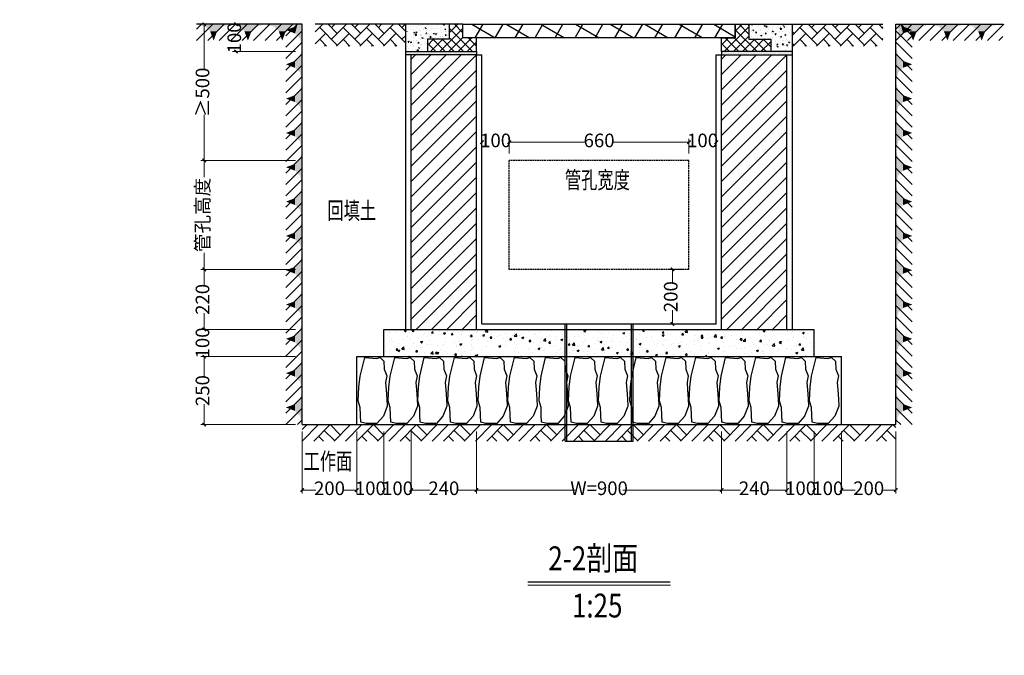
# Model space of a CAD drawing. Units: millimetres. Extents: x 253023 to 1395391, y 1795409 to 2682259.
# Drawn here: x 259921 to 260066, y 2678830 to 2678923 of the extents above; entities that cross this region are included whole.
import ezdxf

# ---------------------------------------------------------------- set-up
doc = ezdxf.new("R2010")
doc.units = ezdxf.units.MM
doc.linetypes.add('DASH', pattern=[0.35, 0.25, -0.1])
doc.layers.add('PUB_HATCH', color=8, linetype='Continuous')
doc.layers.add('WALL1', color=2, linetype='Continuous')
doc.layers.add('PUB_TEXT', color=7, linetype='Continuous', lineweight=20)
doc.styles.add('宋体', font='txt')
doc.dimstyles.new('红色 档距标注', dxfattribs={"dimtxt": 3.5, "dimasz": 0, "dimexe": 0.18, "dimexo": 0.0625, "dimgap": 2, "dimtad": 1, "dimdec": 0, "dimzin": 0, "dimdsep": 46, "dimtxsty": '宋体', "dimcen": 0, "dimse1": 1, "dimse2": 1, "dimsd1": 1, "dimsd2": 1, "dimclrt": 1, "dimaunit": 1, "dimadec": 3, "dimazin": 0, "dimtfac": 1, "dimtdec": 0, "dimtofl": 0, "dimtmove": 0, "dimatfit": 3, "dimfxl": 1, "dimtolj": 1, "dimtzin": 0, "dimarcsym": 0})
pattern_1 = [(45, (244433.2546, 2648918.8175), (1e-16, 1.724209175), [3.6576, -1.2192]), (135, (244434.1167, 2648919.6797), (1e-16, 1.724209175), [3.6576, -1.2192])]

# ---------------------------------------------------------------- blocks, each defined once
blk = doc.blocks.new('复合材料盖板井圈')
at = {"linetype": 'ByBlock', "ltscale": 6}
h = blk.add_hatch(dxfattribs=at)
h.set_pattern_fill('NET', color=8, scale=30, angle=45, style=0)
h.set_pattern_definition([(45, (885676.42, 294129.86), (-67.351921, 67.351921), []), (135, (885676.42, 294129.86), (-67.351921, -67.351921), [])])
h.paths.add_polyline_path([(1340941, 2971002), (1340741, 2971002), (1340741, 2970782), (1340421, 2970782), (1340421, 2970602), (1341141, 2970602), (1341141, 2970802), (1340941, 2970802)])
for p, q in [((1340941, 2971002), (1340741, 2971002)), ((1340741, 2971002), (1340741, 2970782)), ((1340741, 2970782), (1340421, 2970782)), ((1340421, 2970782), (1340421, 2970602))]:
    blk.add_line(p, q, dxfattribs=at)
for p, q in [((1340941, 2970802), (1340941, 2971002)), ((1341141, 2970802), (1340941, 2970802)), ((1341141, 2970602), (1341141, 2970802)), ((1340421, 2970602), (1341141, 2970602))]:
    blk.add_line(p, q)
blk = doc.blocks.new('复合材料盖板1000侧')
h = blk.add_hatch()
h.set_pattern_fill('NET', color=8, scale=80, angle=60, style=0)
h.set_pattern_definition([(60, (889554.3, 294807.75), (-219.970453, 127), []), (150, (889554.3, 294807.75), (-127, -219.970453), [])])
h.paths.add_polyline_path([(1350439, 2971480), (1350439, 2971680), (1346439, 2971680), (1346439, 2971480), (1347639, 2971480)])
blk.add_lwpolyline([(1346439, 2971680), (1350439, 2971680), (1350439, 2971480), (1346439, 2971480)], close=True)
blk = doc.blocks.new('_ArchTick')
at = {"color": 0, "linetype": 'ByBlock', "const_width": 0.4}
blk.add_lwpolyline([(-0.5, -0.5), (0.5, 0.5)], dxfattribs=at)
blk = doc.blocks.new('*D363')
at = {"layer": 'Defpoints', "color": 0, "transparency": 16777216}
for p in [(255633.35, 2681183.9), (1395391.28, 1795409.48), (1395391.32, 1795409.53)]:
    blk.add_point(p, dxfattribs=at)
at = {"color": 1, "transparency": 16777216, "insert": (825514.6, 2238299.63), "char_height": 3.5, "attachment_point": 5, "rotation": 322.1471, "style": '宋体'}
blk.add_mtext('\\A1;1443483m', dxfattribs=at)

msp = doc.modelspace()

# ---------------------------------------------------------------- hatches: boundary and pattern name
at = {"linetype": 'ByBlock'}
h = msp.add_hatch(dxfattribs=at)
h.set_pattern_fill('AR-HBONE', color=8, scale=2, style=0)
h.set_pattern_definition([(45, (244417.8946, 2648918.8175), (1e-16, 1.724209175), [3.6576, -1.2192]), (135, (244418.7567, 2648919.6797), (1e-16, 1.724209175), [3.6576, -1.2192])])
h.paths.add_polyline_path([(259977.731, 2678922.266), (259964.451, 2678922.266), (259964.451, 2678919.066), (259977.731, 2678919.066)])
at = {"linetype": 'ByBlock', "ltscale": 6}
h = msp.add_hatch(dxfattribs=at)
h.set_pattern_fill('混凝土', color=8, scale=0.2, style=0)
h.set_pattern_definition([(50, (245452.2634, 2648865.5456), (1.434520365, -0.12550427), [0.15, -1.65]), (355, (245452.2634, 2648865.5456), (-0.27750267, 1.50438427), [0.12, -1.32]), (100.4514, (245452.383, 2648865.5351), (1.157018763, 1.378879084), [0.12748038, -1.402284224]), (46.1842, (245452.2634, 2648865.9456), (2.1344821, -0.33103803), [0.225, -2.475]), (96.6356, (245452.4413, 2648865.918), (1.86932541, 1.94823574), [0.19122058, -2.103426]), (351.1842, (245452.2634, 2648865.9456), (1.86932389, 1.9482372), [0.18, -1.98]), (21, (245452.4634, 2648865.8456), (1.193814104, -0.80523778), [0.15, -1.65]), (326, (245452.4634, 2648865.8456), (0.486630664, 1.45030009), [0.12, -1.32]), (71.4514, (245452.5629, 2648865.7785), (1.68044526, 0.645060993), [0.12748038, -1.402284224]), (37.5, (245452.2634, 2648865.5456), (0.024319711, 0.665787708), [0, -1.304, 0, -1.34, 0, -1.325]), (7.5, (245452.2634, 2648865.5456), (0.526139075, 0.788823424), [0, -0.764, 0, -1.274, 0, -0.505]), (327.5, (245451.8174, 2648865.5456), (1.067644872, -0.0451097435), [0, -0.5, 0, -1.56, 0, -2.07]), (317.5, (245451.6174, 2648865.5456), (1.166372339, 0.200209965), [0, -0.65, 0, -1.036, 0, -1.47])])
h.paths.add_polyline_path([(259980.931, 2678920.066), (259980.931, 2678918.266), (259977.931, 2678918.266), (259977.931, 2678922.266), (259984.131, 2678922.266), (259984.131, 2678920.066)])
h = msp.add_hatch(dxfattribs=at)
h.set_pattern_fill('混凝土', color=8, scale=0.2, style=0)
h.set_pattern_definition([(50, (245468.2634, 2648865.5456), (1.434520365, -0.12550427), [0.15, -1.65]), (355, (245468.2634, 2648865.5456), (-0.27750267, 1.50438427), [0.12, -1.32]), (100.4514, (245468.383, 2648865.5351), (1.157018763, 1.378879084), [0.12748038, -1.402284224]), (46.1842, (245468.2634, 2648865.9456), (2.1344821, -0.33103803), [0.225, -2.475]), (96.6356, (245468.4413, 2648865.918), (1.86932541, 1.94823574), [0.19122058, -2.103426]), (351.1842, (245468.2634, 2648865.9456), (1.86932389, 1.9482372), [0.18, -1.98]), (21, (245468.4634, 2648865.8456), (1.193814104, -0.80523778), [0.15, -1.65]), (326, (245468.4634, 2648865.8456), (0.486630664, 1.45030009), [0.12, -1.32]), (71.4514, (245468.5629, 2648865.7785), (1.68044526, 0.645060993), [0.12748038, -1.402284224]), (37.5, (245468.2634, 2648865.5456), (0.024319711, 0.665787708), [0, -1.304, 0, -1.34, 0, -1.325]), (7.5, (245468.2634, 2648865.5456), (0.526139075, 0.788823424), [0, -0.764, 0, -1.274, 0, -0.505]), (327.5, (245467.8174, 2648865.5456), (1.067644872, -0.0451097435), [0, -0.5, 0, -1.56, 0, -2.07]), (317.5, (245467.6174, 2648865.5456), (1.166372339, 0.200209965), [0, -0.65, 0, -1.036, 0, -1.47])])
h.paths.add_polyline_path([(260031.331, 2678920.066), (260031.331, 2678918.266), (260034.331, 2678918.266), (260034.331, 2678922.266), (260028.131, 2678922.266), (260028.131, 2678920.066)])
at = {"linetype": 'ByBlock'}
h = msp.add_hatch(dxfattribs=at)
h.set_pattern_fill('AR-HBONE', color=8, scale=2, style=0)
h.set_pattern_definition(pattern_1)
h.paths.add_polyline_path([(260034.531, 2678922.266), (260047.811, 2678922.266), (260047.811, 2678919.066), (260034.531, 2678919.066)])
h = msp.add_hatch(dxfattribs=at)
h.set_pattern_fill('AR-HBONE', color=8, scale=2, style=0)
h.set_pattern_definition(pattern_1)
h.paths.add_polyline_path([(260034.531, 2678922.266), (260047.811, 2678922.266), (260047.811, 2678919.066), (260034.531, 2678919.066)])
at = {"linetype": 'ByBlock', "ltscale": 6}
h = msp.add_hatch(dxfattribs=at)
h.set_pattern_fill('DOTS', color=8, scale=0.1, style=0)
h.set_pattern_definition([(0, (255417.68213, 2652153.54029), (0.079375, 0.15875), [0, -0.15875])])
h.paths.add_polyline_path([(259977.731, 2678918.266), (259988.131, 2678918.266), (259988.131, 2678917.766), (259977.731, 2678917.766)])
at = {"linetype": 'ByBlock'}
h = msp.add_hatch(dxfattribs=at)
h.set_pattern_fill('ANSI31', color=8, style=0)
h.set_pattern_definition([(45, (246256.5758, 2648487.4145), (-1.122532015, 1.122532015), [])])
h.paths.add_polyline_path([(259988.131, 2678917.766), (259978.531, 2678917.766), (259978.531, 2678877.466), (259988.132, 2678877.466)])
at = {"linetype": 'ByBlock', "ltscale": 6}
h = msp.add_hatch(dxfattribs=at)
h.set_pattern_fill('DOTS', color=8, scale=0.1, style=0)
h.set_pattern_definition([(0, (255433.68213, 2652153.54029), (0.079375, 0.15875), [0, -0.15875])])
h.paths.add_polyline_path([(260034.531, 2678918.266), (260024.131, 2678918.266), (260024.131, 2678917.766), (260034.531, 2678917.766)])
at = {"linetype": 'ByBlock'}
h = msp.add_hatch(dxfattribs=at)
h.set_pattern_fill('ANSI31', color=8, style=0)
h.set_pattern_definition([(45, (246302.1758, 2648487.4145), (-1.122532015, 1.122532015), [])])
h.paths.add_polyline_path([(260033.731, 2678917.766), (260024.131, 2678917.766), (260024.131, 2678877.466), (260033.732, 2678877.466)])
at = {"layer": 'WALL1'}
h = msp.add_hatch(dxfattribs=at)
h.set_pattern_fill('AR-CONC', color=8, scale=0.4, style=0)
h.set_pattern_definition([(50, (259158.9509, 2678087.4794), (2.8690407, -0.2510085), [0.3, -3.3]), (355, (259158.951, 2678087.4794), (-0.555005, 3.0087685), [0.24, -2.64]), (100.4514, (259159.19, 2678087.4585), (2.3140375, 2.757758), [0.254961, -2.8045684]), (46.1842, (259158.951, 2678088.2794), (4.268964, -0.662076), [0.45, -4.95]), (96.6356, (259159.3066, 2678088.2242), (3.738651, 3.896471), [0.382441, -4.206852]), (351.1842, (259158.951, 2678088.2794), (3.738648, 3.896474), [0.36, -3.96]), (21, (259159.3509, 2678088.0794), (2.387628, -1.6104756), [0.3, -3.3]), (326, (259159.351, 2678088.0794), (0.973261, 2.9006), [0.24, -2.64]), (71.4514, (259159.5498, 2678087.9452), (3.3608905, 1.290122), [0.254961, -2.8045684]), (37.5, (259158.9509, 2678087.4794), (0.0486394, 1.3315754), [0, -2.608, 0, -2.68, 0, -2.65]), (7.5, (259158.9509, 2678087.4794), (1.0522781, 1.5776468), [0, -1.528, 0, -2.548, 0, -1.01]), (327.5, (259158.0589, 2678087.4794), (2.1352897, -0.0902195), [0, -1, 0, -3.12, 0, -4.14]), (317.5, (259157.6589, 2678087.4794), (2.3327447, 0.40042), [0, -1.3, 0, -2.072, 0, -2.94])])
h.paths.add_polyline_path([(260037.731, 2678873.466), (260037.731, 2678877.466), (259974.531, 2678877.466), (259974.531, 2678873.466)])

# ---------------------------------------------------------------- linework, layer by layer
at = {"color": 8, "lineweight": 15, "ltscale": 0.5}
for p, q in [((259961.531, 2678922.266), (259947.636, 2678922.266)), ((259948.136, 2678922.266), (259948.136, 2678915.579)), ((259961.531, 2678922.266), (259952.304, 2678922.266)), ((259952.804, 2678922.266), (259952.804, 2678922.183)), ((259961.531, 2678918.266), (259952.304, 2678918.266)), ((259952.804, 2678918.266), (259952.804, 2678918.349)), ((259948.136, 2678902.266), (259948.136, 2678908.952)), ((259961.531, 2678902.266), (259947.636, 2678902.266)), ((259961.531, 2678902.266), (259947.636, 2678902.266)), ((259948.136, 2678902.266), (259948.136, 2678899.82)), ((259948.136, 2678886.266), (259948.136, 2678888.712)), ((259961.531, 2678886.266), (259947.636, 2678886.266)), ((259961.531, 2678877.466), (259947.636, 2678877.466)), ((259948.136, 2678877.466), (259948.136, 2678877.383)), ((259961.531, 2678873.466), (259947.636, 2678873.466)), ((259961.531, 2678873.466), (259947.636, 2678873.466)), ((259948.136, 2678873.466), (259948.136, 2678873.549)), ((259948.136, 2678873.466), (259948.136, 2678870.472)), ((259948.136, 2678863.466), (259948.136, 2678866.46)), ((259961.531, 2678863.466), (259947.636, 2678863.466))]:
    msp.add_line(p, q, dxfattribs=at)
for p, q in [((259977.731, 2678922.266), (259964.451, 2678922.266)), ((259984.131, 2678922.266), (259977.731, 2678922.266)), ((260028.131, 2678922.266), (260034.531, 2678922.266)), ((260034.531, 2678922.266), (260047.811, 2678922.266)), ((259988.131, 2678918.266), (259988.131, 2678917.766)), ((260024.131, 2678918.266), (260024.131, 2678917.766)), ((260001.131, 2678861.066), (260001.131, 2678878.266)), ((260001.379, 2678861.066), (260001.379, 2678878.266)), ((260010.883, 2678861.066), (260010.883, 2678878.266)), ((260011.131, 2678861.066), (260011.131, 2678878.266))]:
    msp.add_line(p, q)
at = {"color": 8, "lineweight": 15}
for p, q in [((259988.931, 2678903.266), (259988.931, 2678905.452)), ((259988.931, 2678904.952), (259989.014, 2678904.952)), ((259992.931, 2678904.952), (259992.848, 2678904.952)), ((259992.931, 2678903.266), (259992.931, 2678905.452)), ((259992.931, 2678903.266), (259992.931, 2678905.452)), ((259992.931, 2678904.952), (260004.119, 2678904.952)), ((260019.331, 2678904.952), (260008.143, 2678904.952)), ((260019.331, 2678903.266), (260019.331, 2678905.452)), ((260019.331, 2678903.266), (260019.331, 2678905.452)), ((260019.331, 2678904.952), (260019.414, 2678904.952)), ((260023.331, 2678904.952), (260023.248, 2678904.952)), ((260023.331, 2678903.266), (260023.331, 2678905.452)), ((259961.531, 2678886.266), (259947.636, 2678886.266)), ((259948.136, 2678886.266), (259948.136, 2678883.872)), ((260018.331, 2678886.266), (260016.413, 2678886.266)), ((260016.913, 2678886.266), (260016.913, 2678884.272)), ((259948.136, 2678877.466), (259948.136, 2678879.86)), ((260016.913, 2678878.266), (260016.913, 2678880.26)), ((259961.531, 2678877.466), (259947.636, 2678877.466)), ((260018.331, 2678878.266), (260016.413, 2678878.266)), ((259962.531, 2678862.466), (259962.531, 2678853.366)), ((259970.531, 2678862.466), (259970.531, 2678853.366)), ((259970.531, 2678862.466), (259970.531, 2678853.366)), ((259974.531, 2678862.466), (259974.531, 2678853.366)), ((259974.531, 2678862.466), (259974.531, 2678853.366)), ((259978.531, 2678862.466), (259978.531, 2678853.366)), ((259978.531, 2678862.466), (259978.531, 2678853.366)), ((259988.131, 2678862.466), (259988.131, 2678853.366)), ((259988.131, 2678862.466), (259988.131, 2678853.366)), ((260024.131, 2678862.466), (260024.131, 2678853.366)), ((260024.131, 2678862.466), (260024.131, 2678853.366)), ((260033.731, 2678862.466), (260033.731, 2678853.366)), ((260033.731, 2678862.466), (260033.731, 2678853.366)), ((260037.731, 2678862.466), (260037.731, 2678853.366)), ((260037.731, 2678862.466), (260037.731, 2678853.366)), ((260041.731, 2678862.466), (260041.731, 2678853.366)), ((260041.731, 2678862.466), (260041.731, 2678853.366)), ((260049.731, 2678862.466), (260049.731, 2678853.366)), ((259962.531, 2678853.866), (259964.525, 2678853.866)), ((259970.531, 2678853.866), (259968.538, 2678853.866)), ((259970.531, 2678853.866), (259970.614, 2678853.866)), ((259974.531, 2678853.866), (259974.448, 2678853.866)), ((259974.531, 2678853.866), (259974.614, 2678853.866)), ((259978.531, 2678853.866), (259978.448, 2678853.866)), ((259978.531, 2678853.866), (259981.325, 2678853.866)), ((259988.131, 2678853.866), (259985.338, 2678853.866)), ((259988.131, 2678853.866), (260002.633, 2678853.866)), ((260024.131, 2678853.866), (260009.629, 2678853.866)), ((260024.131, 2678853.866), (260026.925, 2678853.866)), ((260033.731, 2678853.866), (260030.938, 2678853.866)), ((260033.731, 2678853.866), (260033.814, 2678853.866)), ((260037.731, 2678853.866), (260037.648, 2678853.866)), ((260037.731, 2678853.866), (260037.814, 2678853.866)), ((260041.731, 2678853.866), (260041.648, 2678853.866)), ((260041.731, 2678853.866), (260043.725, 2678853.866)), ((260049.731, 2678853.866), (260047.738, 2678853.866))]:
    msp.add_line(p, q, dxfattribs=at)
for points in [[(259977.731, 2678918.266), (259977.731, 2678922.266)], [(260034.531, 2678918.266), (260034.531, 2678922.266)], [(259977.731, 2678918.266), (259988.131, 2678918.266)], [(259988.131, 2678917.766), (259977.731, 2678917.766)], [(260034.531, 2678918.266), (260024.131, 2678918.266)], [(260024.131, 2678917.766), (260034.531, 2678917.766)]]:
    msp.add_lwpolyline(points)
at = {"layer": 'PUB_HATCH', "color": 8}
for p, q in [((259946.988, 2678919.866), (259949.388, 2678922.266)), ((259946.988, 2678921.546), (259947.708, 2678922.266)), ((259948.668, 2678919.866), (259951.068, 2678922.266)), ((259950.348, 2678919.866), (259952.748, 2678922.266)), ((259952.028, 2678919.866), (259954.428, 2678922.266)), ((259953.708, 2678919.866), (259956.108, 2678922.266)), ((259955.388, 2678919.866), (259957.788, 2678922.266)), ((259957.073, 2678919.866), (259959.473, 2678922.266)), ((259958.753, 2678919.866), (259961.153, 2678922.266)), ((259960.131, 2678920.586), (259961.811, 2678922.266)), ((260049.731, 2678919.866), (260052.131, 2678922.266)), ((260049.731, 2678921.546), (260050.451, 2678922.266)), ((260052.131, 2678920.586), (260050.451, 2678922.266)), ((260051.411, 2678919.866), (260053.811, 2678922.266)), ((260053.091, 2678919.866), (260055.491, 2678922.266)), ((260054.771, 2678919.866), (260057.171, 2678922.266)), ((260056.451, 2678919.866), (260058.851, 2678922.266)), ((260058.131, 2678919.866), (260060.531, 2678922.266)), ((260059.811, 2678919.866), (260062.211, 2678922.266)), ((260061.491, 2678919.866), (260063.891, 2678922.266)), ((260063.171, 2678919.866), (260065.571, 2678922.266)), ((259960.131, 2678918.906), (259962.531, 2678921.306)), ((260052.131, 2678918.906), (260049.731, 2678921.306)), ((260064.851, 2678919.866), (260065.442, 2678920.457)), ((259960.131, 2678917.226), (259962.531, 2678919.626)), ((260052.131, 2678917.226), (260049.731, 2678919.626)), ((259960.131, 2678915.546), (259962.531, 2678917.946)), ((260052.131, 2678915.546), (260049.731, 2678917.946)), ((259960.131, 2678913.866), (259962.531, 2678916.266)), ((260052.131, 2678913.866), (260049.731, 2678916.266)), ((259960.131, 2678912.186), (259962.531, 2678914.586)), ((260052.131, 2678912.186), (260049.731, 2678914.586)), ((259960.131, 2678910.506), (259962.531, 2678912.906)), ((260052.131, 2678910.506), (260049.731, 2678912.906)), ((259960.131, 2678908.826), (259962.531, 2678911.226)), ((260052.131, 2678908.826), (260049.731, 2678911.226)), ((259960.131, 2678907.146), (259962.531, 2678909.546)), ((260052.131, 2678907.146), (260049.731, 2678909.546)), ((259960.131, 2678905.466), (259962.531, 2678907.866)), ((260052.131, 2678905.466), (260049.731, 2678907.866)), ((259960.131, 2678903.786), (259962.531, 2678906.186)), ((260052.131, 2678903.786), (260049.731, 2678906.186)), ((259960.131, 2678902.106), (259962.531, 2678904.506)), ((260052.131, 2678902.106), (260049.731, 2678904.506)), ((259960.131, 2678900.426), (259962.531, 2678902.826)), ((260052.131, 2678900.426), (260049.731, 2678902.826)), ((259960.131, 2678898.746), (259962.531, 2678901.146)), ((260052.131, 2678898.746), (260049.731, 2678901.146)), ((259960.131, 2678897.066), (259962.531, 2678899.466)), ((260052.131, 2678897.066), (260049.731, 2678899.466)), ((259960.131, 2678895.386), (259962.531, 2678897.786)), ((260052.131, 2678895.386), (260049.731, 2678897.786)), ((259960.131, 2678893.706), (259962.531, 2678896.106)), ((260052.131, 2678893.706), (260049.731, 2678896.106)), ((259960.131, 2678892.026), (259962.531, 2678894.426)), ((260052.131, 2678892.026), (260049.731, 2678894.426)), ((259960.131, 2678890.346), (259962.531, 2678892.746)), ((260052.131, 2678890.346), (260049.731, 2678892.746)), ((259960.131, 2678888.666), (259962.531, 2678891.066)), ((260052.131, 2678888.666), (260049.731, 2678891.066)), ((259960.131, 2678886.986), (259962.531, 2678889.386)), ((260052.131, 2678886.986), (260049.731, 2678889.386)), ((259960.131, 2678885.306), (259962.531, 2678887.706)), ((260052.131, 2678885.306), (260049.731, 2678887.706)), ((259960.131, 2678883.626), (259962.531, 2678886.026)), ((260052.131, 2678883.626), (260049.731, 2678886.026)), ((259960.131, 2678881.946), (259962.531, 2678884.346)), ((260052.131, 2678881.946), (260049.731, 2678884.346)), ((259960.131, 2678880.266), (259962.531, 2678882.666)), ((260052.131, 2678880.266), (260049.731, 2678882.666)), ((259960.131, 2678878.586), (259962.531, 2678880.986)), ((260052.131, 2678878.586), (260049.731, 2678880.986)), ((259960.131, 2678876.906), (259962.531, 2678879.306)), ((260052.131, 2678876.906), (260049.731, 2678879.306)), ((259960.131, 2678875.226), (259962.531, 2678877.626)), ((260052.131, 2678875.226), (260049.731, 2678877.626)), ((259960.131, 2678873.546), (259962.531, 2678875.946)), ((260052.131, 2678873.546), (260049.731, 2678875.946)), ((259960.131, 2678871.866), (259962.531, 2678874.266)), ((260052.131, 2678871.866), (260049.731, 2678874.266)), ((259960.131, 2678870.186), (259962.531, 2678872.586)), ((260052.131, 2678870.186), (260049.731, 2678872.586)), ((259960.131, 2678868.506), (259962.531, 2678870.906)), ((260052.131, 2678868.506), (260049.731, 2678870.906)), ((259960.131, 2678866.826), (259962.531, 2678869.226)), ((260052.131, 2678866.826), (260049.731, 2678869.226)), ((259960.131, 2678865.146), (259962.531, 2678867.546)), ((260052.131, 2678865.146), (260049.731, 2678867.546)), ((259960.131, 2678863.466), (259962.531, 2678865.866)), ((260052.131, 2678863.466), (260049.731, 2678865.866)), ((259961.811, 2678863.466), (259962.531, 2678864.186)), ((260050.451, 2678863.466), (260049.731, 2678864.186)), ((259962.531, 2678861.066), (259964.931, 2678863.466)), ((259962.531, 2678862.746), (259963.251, 2678863.466)), ((259964.211, 2678861.066), (259966.611, 2678863.466)), ((259965.771, 2678862.626), (259967.271, 2678861.126)), ((259966.611, 2678863.466), (259968.111, 2678861.966)), ((259967.211, 2678861.066), (259969.611, 2678863.466)), ((259968.891, 2678861.066), (259971.291, 2678863.466)), ((259970.571, 2678861.066), (259972.971, 2678863.466)), ((259972.131, 2678862.626), (259973.631, 2678861.126)), ((259972.971, 2678863.466), (259974.471, 2678861.966)), ((259973.571, 2678861.066), (259975.971, 2678863.466)), ((259975.251, 2678861.066), (259977.651, 2678863.466)), ((259976.931, 2678861.066), (259979.331, 2678863.466)), ((259978.491, 2678862.626), (259979.991, 2678861.126)), ((259979.331, 2678863.466), (259980.831, 2678861.966)), ((259979.931, 2678861.066), (259982.331, 2678863.466)), ((259981.611, 2678861.066), (259984.011, 2678863.466)), ((259983.291, 2678861.066), (259985.691, 2678863.466)), ((259984.851, 2678862.626), (259986.351, 2678861.126)), ((259985.691, 2678863.466), (259987.191, 2678861.966)), ((259986.291, 2678861.066), (259988.691, 2678863.466)), ((259987.971, 2678861.066), (259990.371, 2678863.466)), ((259989.651, 2678861.066), (259992.051, 2678863.466)), ((259991.211, 2678862.626), (259992.711, 2678861.126)), ((259992.051, 2678863.466), (259993.551, 2678861.966)), ((259992.651, 2678861.066), (259995.051, 2678863.466)), ((259994.331, 2678861.066), (259996.731, 2678863.466)), ((259996.011, 2678861.066), (259998.411, 2678863.466)), ((259997.571, 2678862.626), (259999.071, 2678861.126)), ((259998.411, 2678863.466), (259999.911, 2678861.966)), ((259999.011, 2678861.066), (260001.411, 2678863.466)), ((260000.691, 2678861.066), (260003.091, 2678863.466)), ((260002.371, 2678861.066), (260004.771, 2678863.466)), ((260003.931, 2678862.626), (260005.431, 2678861.126)), ((260004.771, 2678863.466), (260006.271, 2678861.966)), ((260005.371, 2678861.066), (260007.771, 2678863.466)), ((260007.051, 2678861.066), (260009.451, 2678863.466)), ((260008.731, 2678861.066), (260011.131, 2678863.466)), ((260010.291, 2678862.626), (260011.791, 2678861.126)), ((260011.131, 2678863.466), (260012.631, 2678861.966)), ((260011.731, 2678861.066), (260014.131, 2678863.466)), ((260013.411, 2678861.066), (260015.811, 2678863.466)), ((260015.091, 2678861.066), (260017.491, 2678863.466)), ((260016.651, 2678862.626), (260018.151, 2678861.126)), ((260017.491, 2678863.466), (260018.991, 2678861.966)), ((260018.091, 2678861.066), (260020.491, 2678863.466)), ((260019.771, 2678861.066), (260022.171, 2678863.466)), ((260021.451, 2678861.066), (260023.851, 2678863.466)), ((260023.011, 2678862.626), (260024.511, 2678861.126)), ((260023.851, 2678863.466), (260025.351, 2678861.966)), ((260024.451, 2678861.066), (260026.851, 2678863.466)), ((260026.131, 2678861.066), (260028.531, 2678863.466)), ((260027.811, 2678861.066), (260030.211, 2678863.466)), ((260029.371, 2678862.626), (260030.871, 2678861.126)), ((260030.211, 2678863.466), (260031.711, 2678861.966)), ((260030.811, 2678861.066), (260033.211, 2678863.466)), ((260032.491, 2678861.066), (260034.891, 2678863.466)), ((260034.171, 2678861.066), (260036.571, 2678863.466)), ((260035.731, 2678862.626), (260037.231, 2678861.126)), ((260036.571, 2678863.466), (260038.071, 2678861.966)), ((260037.171, 2678861.066), (260039.571, 2678863.466)), ((260038.851, 2678861.066), (260041.251, 2678863.466)), ((260040.531, 2678861.066), (260042.931, 2678863.466)), ((260042.091, 2678862.626), (260043.591, 2678861.126)), ((260042.931, 2678863.466), (260044.431, 2678861.966)), ((260043.531, 2678861.066), (260045.931, 2678863.466)), ((260045.211, 2678861.066), (260047.611, 2678863.466)), ((260046.891, 2678861.066), (260049.291, 2678863.466)), ((260048.451, 2678862.626), (260049.731, 2678861.346)), ((260049.291, 2678863.466), (260049.731, 2678863.026)), ((259964.931, 2678861.786), (259965.651, 2678861.066)), ((259971.291, 2678861.786), (259972.011, 2678861.066)), ((259977.651, 2678861.786), (259978.371, 2678861.066)), ((259984.011, 2678861.786), (259984.731, 2678861.066)), ((259990.371, 2678861.786), (259991.091, 2678861.066)), ((259996.731, 2678861.786), (259997.451, 2678861.066)), ((260003.091, 2678861.786), (260003.811, 2678861.066)), ((260009.451, 2678861.786), (260010.171, 2678861.066)), ((260015.811, 2678861.786), (260016.531, 2678861.066)), ((260022.171, 2678861.786), (260022.891, 2678861.066)), ((260028.531, 2678861.786), (260029.251, 2678861.066)), ((260034.891, 2678861.786), (260035.611, 2678861.066)), ((260041.251, 2678861.786), (260041.971, 2678861.066)), ((260047.611, 2678861.786), (260048.331, 2678861.066))]:
    msp.add_line(p, q, dxfattribs=at)
for points in [[(259946.988, 2678922.266), (259952.028, 2678922.266), (259948.332, 2678921.906), (259950.684, 2678921.906)], [(259948.332, 2678921.906), (259950.684, 2678921.906), (259949.004, 2678921.21), (259950.012, 2678921.21)], [(259952.028, 2678922.266), (259957.068, 2678922.266), (259953.372, 2678921.906), (259955.724, 2678921.906)], [(259953.372, 2678921.906), (259955.724, 2678921.906), (259954.044, 2678921.21), (259955.052, 2678921.21)], [(259957.073, 2678922.266), (259962.113, 2678922.266), (259958.417, 2678921.906), (259960.769, 2678921.906)], [(259958.417, 2678921.906), (259960.769, 2678921.906), (259959.089, 2678921.21), (259960.097, 2678921.21)], [(259961.475, 2678920.922), (259961.475, 2678921.93), (259960.131, 2678921.426)], [(259961.823, 2678922.266), (259961.823, 2678922.266), (259961.475, 2678920.922), (259961.475, 2678921.93)], [(259962.171, 2678920.25), (259962.171, 2678922.266), (259961.475, 2678920.922), (259961.823, 2678922.266)], [(259962.113, 2678922.266), (259962.531, 2678922.266), (259962.531, 2678922.154)], [(259962.531, 2678918.906), (259962.531, 2678922.266), (259962.171, 2678920.25), (259962.171, 2678922.266)], [(260049.731, 2678922.266), (260054.771, 2678922.266), (260051.075, 2678921.906), (260053.427, 2678921.906)], [(260050.091, 2678920.25), (260050.091, 2678922.266), (260050.787, 2678920.922), (260050.439, 2678922.266)], [(260050.439, 2678922.266), (260050.439, 2678922.266), (260050.787, 2678920.922), (260050.787, 2678921.93)], [(260050.787, 2678920.922), (260050.787, 2678921.93), (260052.131, 2678921.426)], [(260051.075, 2678921.906), (260053.427, 2678921.906), (260051.747, 2678921.21), (260052.755, 2678921.21)], [(260054.771, 2678922.266), (260059.811, 2678922.266), (260056.115, 2678921.906), (260058.467, 2678921.906)], [(260056.115, 2678921.906), (260058.467, 2678921.906), (260056.787, 2678921.21), (260057.795, 2678921.21)], [(260059.811, 2678922.266), (260064.851, 2678922.266), (260061.155, 2678921.906), (260063.507, 2678921.906)], [(260061.155, 2678921.906), (260063.507, 2678921.906), (260061.827, 2678921.21), (260062.835, 2678921.21)], [(260064.851, 2678922.266), (260065.442, 2678922.266), (260065.442, 2678922.108)], [(259949.004, 2678921.21), (259950.012, 2678921.21), (259949.508, 2678919.866)], [(259954.044, 2678921.21), (259955.052, 2678921.21), (259954.548, 2678919.866)], [(259959.089, 2678921.21), (259960.097, 2678921.21), (259959.593, 2678919.866)], [(260051.747, 2678921.21), (260052.755, 2678921.21), (260052.251, 2678919.866)], [(260056.787, 2678921.21), (260057.795, 2678921.21), (260057.291, 2678919.866)], [(260061.827, 2678921.21), (260062.835, 2678921.21), (260062.331, 2678919.866)], [(259962.531, 2678913.866), (259962.531, 2678918.906), (259962.171, 2678915.21), (259962.171, 2678917.562)], [(260049.731, 2678913.866), (260049.731, 2678918.906), (260050.091, 2678915.21), (260050.091, 2678917.562)], [(259962.171, 2678915.21), (259962.171, 2678917.562), (259961.475, 2678915.882), (259961.475, 2678916.89)], [(260050.091, 2678915.21), (260050.091, 2678917.562), (260050.787, 2678915.882), (260050.787, 2678916.89)], [(259961.475, 2678915.882), (259961.475, 2678916.89), (259960.131, 2678916.386)], [(260050.787, 2678915.882), (260050.787, 2678916.89), (260052.131, 2678916.386)], [(259962.531, 2678908.826), (259962.531, 2678913.866), (259962.171, 2678910.17), (259962.171, 2678912.522)], [(260049.731, 2678908.826), (260049.731, 2678913.866), (260050.091, 2678910.17), (260050.091, 2678912.522)], [(259961.475, 2678910.842), (259961.475, 2678911.85), (259960.131, 2678911.346)], [(259962.171, 2678910.17), (259962.171, 2678912.522), (259961.475, 2678910.842), (259961.475, 2678911.85)], [(260050.091, 2678910.17), (260050.091, 2678912.522), (260050.787, 2678910.842), (260050.787, 2678911.85)], [(260050.787, 2678910.842), (260050.787, 2678911.85), (260052.131, 2678911.346)], [(259962.531, 2678903.786), (259962.531, 2678908.826), (259962.171, 2678905.13), (259962.171, 2678907.482)], [(260049.731, 2678903.786), (260049.731, 2678908.826), (260050.091, 2678905.13), (260050.091, 2678907.482)], [(259962.171, 2678905.13), (259962.171, 2678907.482), (259961.475, 2678905.802), (259961.475, 2678906.81)], [(260050.091, 2678905.13), (260050.091, 2678907.482), (260050.787, 2678905.802), (260050.787, 2678906.81)], [(259961.475, 2678905.802), (259961.475, 2678906.81), (259960.131, 2678906.306)], [(260050.787, 2678905.802), (260050.787, 2678906.81), (260052.131, 2678906.306)], [(259962.531, 2678898.746), (259962.531, 2678903.786), (259962.171, 2678900.09), (259962.171, 2678902.442)], [(260049.731, 2678898.746), (260049.731, 2678903.786), (260050.091, 2678900.09), (260050.091, 2678902.442)], [(259961.475, 2678900.762), (259961.475, 2678901.77), (259960.131, 2678901.266)], [(259962.171, 2678900.09), (259962.171, 2678902.442), (259961.475, 2678900.762), (259961.475, 2678901.77)], [(260050.091, 2678900.09), (260050.091, 2678902.442), (260050.787, 2678900.762), (260050.787, 2678901.77)], [(260050.787, 2678900.762), (260050.787, 2678901.77), (260052.131, 2678901.266)], [(259962.531, 2678893.706), (259962.531, 2678898.746), (259962.171, 2678895.05), (259962.171, 2678897.402)], [(260049.731, 2678893.706), (260049.731, 2678898.746), (260050.091, 2678895.05), (260050.091, 2678897.402)], [(259962.171, 2678895.05), (259962.171, 2678897.402), (259961.475, 2678895.722), (259961.475, 2678896.73)], [(260050.091, 2678895.05), (260050.091, 2678897.402), (260050.787, 2678895.722), (260050.787, 2678896.73)], [(259961.475, 2678895.722), (259961.475, 2678896.73), (259960.131, 2678896.226)], [(260050.787, 2678895.722), (260050.787, 2678896.73), (260052.131, 2678896.226)], [(259962.531, 2678888.666), (259962.531, 2678893.706), (259962.171, 2678890.01), (259962.171, 2678892.362)], [(260049.731, 2678888.666), (260049.731, 2678893.706), (260050.091, 2678890.01), (260050.091, 2678892.362)], [(259961.475, 2678890.682), (259961.475, 2678891.69), (259960.131, 2678891.186)], [(259962.171, 2678890.01), (259962.171, 2678892.362), (259961.475, 2678890.682), (259961.475, 2678891.69)], [(260050.091, 2678890.01), (260050.091, 2678892.362), (260050.787, 2678890.682), (260050.787, 2678891.69)], [(260050.787, 2678890.682), (260050.787, 2678891.69), (260052.131, 2678891.186)], [(259962.531, 2678883.626), (259962.531, 2678888.666), (259962.171, 2678884.97), (259962.171, 2678887.322)], [(260049.731, 2678883.626), (260049.731, 2678888.666), (260050.091, 2678884.97), (260050.091, 2678887.322)], [(259962.171, 2678884.97), (259962.171, 2678887.322), (259961.475, 2678885.642), (259961.475, 2678886.65)], [(260050.091, 2678884.97), (260050.091, 2678887.322), (260050.787, 2678885.642), (260050.787, 2678886.65)], [(259961.475, 2678885.642), (259961.475, 2678886.65), (259960.131, 2678886.146)], [(260050.787, 2678885.642), (260050.787, 2678886.65), (260052.131, 2678886.146)], [(259962.531, 2678878.586), (259962.531, 2678883.626), (259962.171, 2678879.93), (259962.171, 2678882.282)], [(260049.731, 2678878.586), (260049.731, 2678883.626), (260050.091, 2678879.93), (260050.091, 2678882.282)], [(259961.475, 2678880.602), (259961.475, 2678881.61), (259960.131, 2678881.106)], [(259962.171, 2678879.93), (259962.171, 2678882.282), (259961.475, 2678880.602), (259961.475, 2678881.61)], [(260050.091, 2678879.93), (260050.091, 2678882.282), (260050.787, 2678880.602), (260050.787, 2678881.61)], [(260050.787, 2678880.602), (260050.787, 2678881.61), (260052.131, 2678881.106)], [(259962.531, 2678873.546), (259962.531, 2678878.586), (259962.171, 2678874.89), (259962.171, 2678877.242)], [(260049.731, 2678873.546), (260049.731, 2678878.586), (260050.091, 2678874.89), (260050.091, 2678877.242)], [(259962.171, 2678874.89), (259962.171, 2678877.242), (259961.475, 2678875.562), (259961.475, 2678876.57)], [(260050.091, 2678874.89), (260050.091, 2678877.242), (260050.787, 2678875.562), (260050.787, 2678876.57)], [(259961.475, 2678875.562), (259961.475, 2678876.57), (259960.131, 2678876.066)], [(260050.787, 2678875.562), (260050.787, 2678876.57), (260052.131, 2678876.066)], [(259962.531, 2678868.506), (259962.531, 2678873.546), (259962.171, 2678869.85), (259962.171, 2678872.202)], [(260049.731, 2678868.506), (260049.731, 2678873.546), (260050.091, 2678869.85), (260050.091, 2678872.202)], [(259961.475, 2678870.522), (259961.475, 2678871.53), (259960.131, 2678871.026)], [(259962.171, 2678869.85), (259962.171, 2678872.202), (259961.475, 2678870.522), (259961.475, 2678871.53)], [(260050.091, 2678869.85), (260050.091, 2678872.202), (260050.787, 2678870.522), (260050.787, 2678871.53)], [(260050.787, 2678870.522), (260050.787, 2678871.53), (260052.131, 2678871.026)], [(259962.531, 2678863.466), (259962.531, 2678868.506), (259962.171, 2678864.81), (259962.171, 2678867.162)], [(260049.731, 2678863.466), (260049.731, 2678868.506), (260050.091, 2678864.81), (260050.091, 2678867.162)], [(259962.171, 2678864.81), (259962.171, 2678867.162), (259961.475, 2678865.482), (259961.475, 2678866.49)], [(260050.091, 2678864.81), (260050.091, 2678867.162), (260050.787, 2678865.482), (260050.787, 2678866.49)], [(259961.475, 2678865.482), (259961.475, 2678866.49), (259960.131, 2678865.986)], [(260050.787, 2678865.482), (260050.787, 2678866.49), (260052.131, 2678865.986)]]:
    msp.add_solid(points, dxfattribs=at)
at = {"layer": 'PUB_TEXT'}
msp.add_line((259995.652, 2678839.894), (260016.611, 2678839.894), dxfattribs=at)
at = {"layer": 'PUB_TEXT', "const_width": 0.2}
msp.add_lwpolyline([(259995.652, 2678840.356), (260016.611, 2678840.356)], dxfattribs=at)
at = {"layer": 'WALL1', "color": 0}
for p, q in [((259962.531, 2678922.266), (259946.993, 2678922.266)), ((259962.531, 2678863.466), (259962.531, 2678922.266)), ((260049.731, 2678922.266), (260065.442, 2678922.266)), ((260049.731, 2678863.466), (260049.731, 2678922.266)), ((259977.731, 2678877.466), (259977.731, 2678918.266)), ((259978.531, 2678877.466), (259978.531, 2678917.766)), ((259988.131, 2678877.466), (259988.131, 2678917.766)), ((259988.131, 2678917.766), (259988.931, 2678917.766)), ((259988.931, 2678878.266), (259988.931, 2678917.766)), ((260023.331, 2678917.766), (260024.131, 2678917.766)), ((260023.331, 2678878.266), (260023.331, 2678917.766)), ((260024.131, 2678877.466), (260024.131, 2678917.766)), ((260033.731, 2678877.466), (260033.731, 2678917.766)), ((260034.531, 2678877.466), (260034.531, 2678918.266)), ((259974.531, 2678873.466), (259974.531, 2678877.466)), ((259974.531, 2678877.466), (260037.731, 2678877.466)), ((259988.931, 2678878.266), (260023.331, 2678878.266)), ((260037.731, 2678873.466), (260037.731, 2678877.466)), ((259970.531, 2678863.466), (259970.531, 2678873.466)), ((259970.531, 2678873.466), (260041.731, 2678873.466)), ((260041.731, 2678863.466), (260041.731, 2678873.466)), ((259962.531, 2678863.466), (260049.731, 2678863.466)), ((260001.131, 2678861.066), (260011.131, 2678861.066))]:
    msp.add_line(p, q, dxfattribs=at)
at = {"layer": 'WALL1', "color": 0, "linetype": 'DASH'}
for p, q in [((259992.931, 2678886.266), (259992.931, 2678902.266)), ((260019.331, 2678902.266), (259992.931, 2678902.266)), ((260019.331, 2678886.266), (260019.331, 2678902.266)), ((260019.331, 2678886.266), (259992.931, 2678886.266))]:
    msp.add_line(p, q, dxfattribs=at)
at = {"layer": 'WALL1', "color": 8}
for points in [[(259971.028, 2678870.576), (259971.701, 2678873.314), (259973.432, 2678873.17), (259973.961, 2678873.314), (259974.537, 2678872.786), (259974.586, 2678871.633), (259974.97, 2678870.624), (259974.778, 2678869.663), (259974.874, 2678868.558), (259974.97, 2678867.26), (259975.018, 2678866.203), (259974.441, 2678864.714), (259973.48, 2678863.657), (259972.567, 2678863.657), (259971.894, 2678863.657), (259971.124, 2678863.849), (259971.076, 2678864.858), (259971.028, 2678865.963), (259970.74, 2678866.972), (259970.836, 2678868.99)], [(259975.451, 2678870.576), (259976.124, 2678873.314), (259977.854, 2678873.17), (259978.383, 2678873.314), (259978.96, 2678872.786), (259979.008, 2678871.633), (259979.393, 2678870.624), (259979.2, 2678869.663), (259979.297, 2678868.558), (259979.393, 2678867.26), (259979.441, 2678866.203), (259978.864, 2678864.714), (259977.902, 2678863.657), (259976.989, 2678863.657), (259976.316, 2678863.657), (259975.547, 2678863.849), (259975.499, 2678864.858), (259975.451, 2678865.963), (259975.162, 2678866.972), (259975.259, 2678868.99)], [(259979.777, 2678870.576), (259980.45, 2678873.314), (259982.181, 2678873.17), (259982.71, 2678873.314), (259983.286, 2678872.786), (259983.335, 2678871.633), (259983.719, 2678870.624), (259983.527, 2678869.663), (259983.623, 2678868.558), (259983.719, 2678867.26), (259983.767, 2678866.203), (259983.19, 2678864.714), (259982.229, 2678863.657), (259981.316, 2678863.657), (259980.643, 2678863.657), (259979.873, 2678863.849), (259979.825, 2678864.858), (259979.777, 2678865.963), (259979.489, 2678866.972), (259979.585, 2678868.99)], [(259984.2, 2678870.576), (259984.873, 2678873.314), (259986.603, 2678873.17), (259987.132, 2678873.314), (259987.709, 2678872.786), (259987.757, 2678871.633), (259988.142, 2678870.624), (259987.949, 2678869.663), (259988.046, 2678868.558), (259988.142, 2678867.26), (259988.19, 2678866.203), (259987.613, 2678864.714), (259986.651, 2678863.657), (259985.738, 2678863.657), (259985.065, 2678863.657), (259984.296, 2678863.849), (259984.248, 2678864.858), (259984.2, 2678865.963), (259983.911, 2678866.972), (259984.008, 2678868.99)], [(259988.646, 2678870.576), (259989.319, 2678873.314), (259991.05, 2678873.17), (259991.579, 2678873.314), (259992.155, 2678872.786), (259992.204, 2678871.633), (259992.588, 2678870.624), (259992.396, 2678869.663), (259992.492, 2678868.558), (259992.588, 2678867.26), (259992.636, 2678866.203), (259992.059, 2678864.714), (259991.098, 2678863.657), (259990.185, 2678863.657), (259989.512, 2678863.657), (259988.742, 2678863.849), (259988.694, 2678864.858), (259988.646, 2678865.963), (259988.358, 2678866.972), (259988.454, 2678868.99)], [(259993.023, 2678870.576), (259993.696, 2678873.314), (259995.426, 2678873.17), (259995.955, 2678873.314), (259996.532, 2678872.786), (259996.58, 2678871.633), (259996.964, 2678870.624), (259996.772, 2678869.663), (259996.868, 2678868.558), (259996.964, 2678867.26), (259997.012, 2678866.203), (259996.436, 2678864.714), (259995.474, 2678863.657), (259994.561, 2678863.657), (259993.888, 2678863.657), (259993.119, 2678863.849), (259993.071, 2678864.858), (259993.023, 2678865.963), (259992.734, 2678866.972), (259992.83, 2678868.99)], [(259997.599, 2678870.576), (259998.272, 2678873.314), (260000.003, 2678873.17), (260000.531, 2678873.314), (260001.108, 2678872.786), (260001.156, 2678871.633), (260001.541, 2678870.624), (260001.349, 2678869.663), (260001.445, 2678868.558), (260001.541, 2678867.26), (260001.589, 2678866.203), (260001.012, 2678864.714), (260000.051, 2678863.657), (259999.537, 2678863.657), (259998.464, 2678863.657), (259997.695, 2678863.849), (259997.647, 2678864.858), (259997.599, 2678865.963), (259997.311, 2678866.972), (259997.407, 2678868.99)], [(260001.925, 2678870.576), (260002.598, 2678873.314), (260004.329, 2678873.17), (260004.858, 2678873.314), (260005.435, 2678872.786), (260005.483, 2678871.633), (260005.867, 2678870.624), (260005.675, 2678869.663), (260005.771, 2678868.558), (260005.867, 2678867.26), (260005.915, 2678866.203), (260005.339, 2678864.714), (260004.377, 2678863.657), (260003.464, 2678863.657), (260002.791, 2678863.657), (260002.022, 2678863.849), (260001.974, 2678864.858), (260001.925, 2678865.963), (260001.637, 2678866.972), (260001.733, 2678868.99)], [(260006.348, 2678870.576), (260007.021, 2678873.314), (260008.752, 2678873.17), (260009.28, 2678873.314), (260009.857, 2678872.786), (260009.905, 2678871.633), (260010.29, 2678870.624), (260010.098, 2678869.663), (260010.194, 2678868.558), (260010.29, 2678867.26), (260010.338, 2678866.203), (260009.761, 2678864.714), (260008.8, 2678863.657), (260007.886, 2678863.657), (260007.213, 2678863.657), (260006.444, 2678863.849), (260006.396, 2678864.858), (260006.348, 2678865.963), (260006.06, 2678866.972), (260006.156, 2678868.99)], [(260010.918, 2678870.576), (260011.591, 2678873.314), (260013.322, 2678873.17), (260013.851, 2678873.314), (260014.428, 2678872.786), (260014.476, 2678871.633), (260014.86, 2678870.624), (260014.668, 2678869.663), (260014.764, 2678868.558), (260014.86, 2678867.26), (260014.908, 2678866.203), (260014.331, 2678864.714), (260013.37, 2678863.657), (260012.457, 2678863.657), (260011.784, 2678863.657), (260011.014, 2678863.849), (260010.966, 2678864.858), (260010.918, 2678865.963), (260010.63, 2678866.972), (260010.726, 2678868.99)], [(260015.295, 2678870.576), (260015.968, 2678873.314), (260017.698, 2678873.17), (260018.227, 2678873.314), (260018.804, 2678872.786), (260018.852, 2678871.633), (260019.236, 2678870.624), (260019.044, 2678869.663), (260019.14, 2678868.558), (260019.236, 2678867.26), (260019.284, 2678866.203), (260018.708, 2678864.714), (260017.746, 2678863.657), (260016.833, 2678863.657), (260016.16, 2678863.657), (260015.391, 2678863.849), (260015.343, 2678864.858), (260015.295, 2678865.963), (260015.006, 2678866.972), (260015.102, 2678868.99)], [(260019.671, 2678870.576), (260020.344, 2678873.314), (260022.074, 2678873.17), (260022.603, 2678873.314), (260023.18, 2678872.786), (260023.228, 2678871.633), (260023.613, 2678870.624), (260023.42, 2678869.663), (260023.516, 2678868.558), (260023.613, 2678867.26), (260023.661, 2678866.203), (260023.084, 2678864.714), (260022.122, 2678863.657), (260021.209, 2678863.657), (260020.536, 2678863.657), (260019.767, 2678863.849), (260019.719, 2678864.858), (260019.671, 2678865.963), (260019.382, 2678866.972), (260019.478, 2678868.99)], [(260024.047, 2678870.576), (260024.72, 2678873.314), (260026.451, 2678873.17), (260026.979, 2678873.314), (260027.556, 2678872.786), (260027.604, 2678871.633), (260027.989, 2678870.624), (260027.797, 2678869.663), (260027.893, 2678868.558), (260027.989, 2678867.26), (260028.037, 2678866.203), (260027.46, 2678864.714), (260026.499, 2678863.657), (260025.585, 2678863.657), (260024.912, 2678863.657), (260024.143, 2678863.849), (260024.095, 2678864.858), (260024.047, 2678865.963), (260023.759, 2678866.972), (260023.855, 2678868.99)], [(260028.479, 2678870.576), (260029.152, 2678873.314), (260030.882, 2678873.17), (260031.411, 2678873.314), (260031.988, 2678872.786), (260032.036, 2678871.633), (260032.42, 2678870.624), (260032.228, 2678869.663), (260032.324, 2678868.558), (260032.42, 2678867.26), (260032.468, 2678866.203), (260031.892, 2678864.714), (260030.93, 2678863.657), (260030.017, 2678863.657), (260029.344, 2678863.657), (260028.575, 2678863.849), (260028.527, 2678864.858), (260028.479, 2678865.963), (260028.19, 2678866.972), (260028.286, 2678868.99)], [(260032.91, 2678870.576), (260033.583, 2678873.314), (260035.314, 2678873.17), (260035.843, 2678873.314), (260036.419, 2678872.786), (260036.467, 2678871.633), (260036.852, 2678870.624), (260036.66, 2678869.663), (260036.756, 2678868.558), (260036.852, 2678867.26), (260036.9, 2678866.203), (260036.323, 2678864.714), (260035.362, 2678863.657), (260034.448, 2678863.657), (260033.775, 2678863.657), (260033.006, 2678863.849), (260032.958, 2678864.858), (260032.91, 2678865.963), (260032.622, 2678866.972), (260032.718, 2678868.99)], [(260037.342, 2678870.576), (260038.015, 2678873.314), (260039.745, 2678873.17), (260040.274, 2678873.314), (260040.851, 2678872.786), (260040.899, 2678871.633), (260041.284, 2678870.624), (260041.091, 2678869.663), (260041.187, 2678868.558), (260041.284, 2678867.26), (260041.332, 2678866.203), (260040.755, 2678864.714), (260039.793, 2678863.657), (260038.88, 2678863.657), (260038.207, 2678863.657), (260037.438, 2678863.849), (260037.39, 2678864.858), (260037.342, 2678865.963), (260037.053, 2678866.972), (260037.149, 2678868.99)]]:
    msp.add_lwpolyline(points, close=True, dxfattribs=at)

# ---------------------------------------------------------------- block references
at = {"color": 8, "lineweight": 15, "ltscale": 0.5, "xscale": 0.5, "yscale": 0.5, "zscale": 0.5}
for p, rotation in [((259948.136, 2678922.266), 90), ((259952.804, 2678922.266), 90), ((259952.804, 2678918.266), 270), ((259948.136, 2678902.266), 90), ((259948.136, 2678902.266), 270), ((259948.136, 2678886.266), 270), ((259948.136, 2678877.466), 90), ((259948.136, 2678873.466), 270), ((259948.136, 2678873.466), 90), ((259948.136, 2678863.466), 270)]:
    msp.add_blockref('_ArchTick', p, dxfattribs=dict(at, rotation=rotation))
at = {"yscale": 0.01, "zscale": 0.01}
for name, p, xscale in [('复合材料盖板井圈', (246576.718, 2649212.242), 0.01), ('复合材料盖板1000侧', (246521.739, 2649205.463), 0.01), ('复合材料盖板井圈', (273435.545, 2649212.242), -0.01)]:
    msp.add_blockref(name, p, dxfattribs=dict(at, xscale=xscale))
at = {"color": 8, "lineweight": 15, "xscale": 0.5, "yscale": 0.5, "zscale": 0.5}
for p, rotation in [((259988.931, 2678904.952), 180), ((259992.931, 2678904.952), 180), ((260019.331, 2678904.952), 180), ((259948.136, 2678886.266), 90), ((260016.913, 2678886.266), 90), ((260016.913, 2678878.266), 270), ((259948.136, 2678877.466), 270), ((259962.531, 2678853.866), 180), ((259970.531, 2678853.866), 180), ((259974.531, 2678853.866), 180), ((259978.531, 2678853.866), 180), ((259988.131, 2678853.866), 180), ((260024.131, 2678853.866), 180), ((260033.731, 2678853.866), 180), ((260037.731, 2678853.866), 180), ((260041.731, 2678853.866), 180)]:
    msp.add_blockref('_ArchTick', p, dxfattribs=dict(at, rotation=rotation))
for p in [(259992.931, 2678904.952), (260019.331, 2678904.952), (260023.331, 2678904.952), (259970.531, 2678853.866), (259974.531, 2678853.866), (259978.531, 2678853.866), (259988.131, 2678853.866), (260024.131, 2678853.866), (260033.731, 2678853.866), (260037.731, 2678853.866), (260041.731, 2678853.866), (260049.731, 2678853.866)]:
    msp.add_blockref('_ArchTick', p, dxfattribs=at)

# ---------------------------------------------------------------- texts
at = {"color": 0, "style": '宋体'}
for s, height, width, p in [('管孔宽度', 2.5, 0.7, (260001.105, 2678898.164)), ('回填土', 2.5, 0.7, (259966.226, 2678893.666)), ('回填土', 2.5, 0.7, (259966.226, 2678893.648)), ('工作面', 2.5, 0.7, (259962.728, 2678856.84)), ('2-2剖面', 3.5, 0.8, (259998.676, 2678842.097)), ('1:25', 3.5, 0.8, (260002.147, 2678835.151))]:
    msp.add_text(s, height=height, dxfattribs=dict(at, width=width)).set_placement(p)
at = {"lineweight": -3, "ltscale": 0.5, "char_height": 2, "attachment_point": 5, "rotation": 90, "style": '宋体'}
for s, insert in [('100', (259952.804, 2678920.266)), ('≥500', (259948.136, 2678912.266)), ('管孔高度', (259948.136, 2678894.266)), ('100', (259948.136, 2678875.466)), ('250', (259948.136, 2678868.466))]:
    msp.add_mtext(s, dxfattribs=dict(at, insert=insert))
at = {"char_height": 2, "attachment_point": 5, "style": '宋体'}
for s, insert in [('100', (259990.931, 2678904.952)), ('660', (260006.131, 2678904.952)), ('100', (260021.331, 2678904.952)), ('200', (259966.531, 2678853.866)), ('100', (259972.531, 2678853.866)), ('100', (259976.531, 2678853.866)), ('240', (259983.331, 2678853.866)), ('W=900', (260006.131, 2678853.866)), ('240', (260028.931, 2678853.866)), ('100', (260035.731, 2678853.866)), ('100', (260039.731, 2678853.866)), ('200', (260045.731, 2678853.866))]:
    msp.add_mtext(s, dxfattribs=dict(at, insert=insert))
at = {"char_height": 2, "attachment_point": 5, "rotation": 90, "style": '宋体'}
for s, insert in [('200', (260016.913, 2678882.266)), ('220', (259948.136, 2678881.866))]:
    msp.add_mtext(s, dxfattribs=dict(at, insert=insert))

# ---------------------------------------------------------------- dimensions: what is measured, and where the dimension line sits
dim = msp.add_aligned_dim(p1=(255633.35, 2681183.903), p2=(1395391.317, 1795409.527), distance=-0.062, dimstyle='红色 档距标注', override={"dimpost": 'm', "dimfxl": 1.5, "dimarcsym": 1})
dim.commit()
dim.dimension.update_dxf_attribs({"geometry": '*D363', "text_midpoint": (825514.597, 2238299.627)})

doc.saveas('drawing.dxf')
